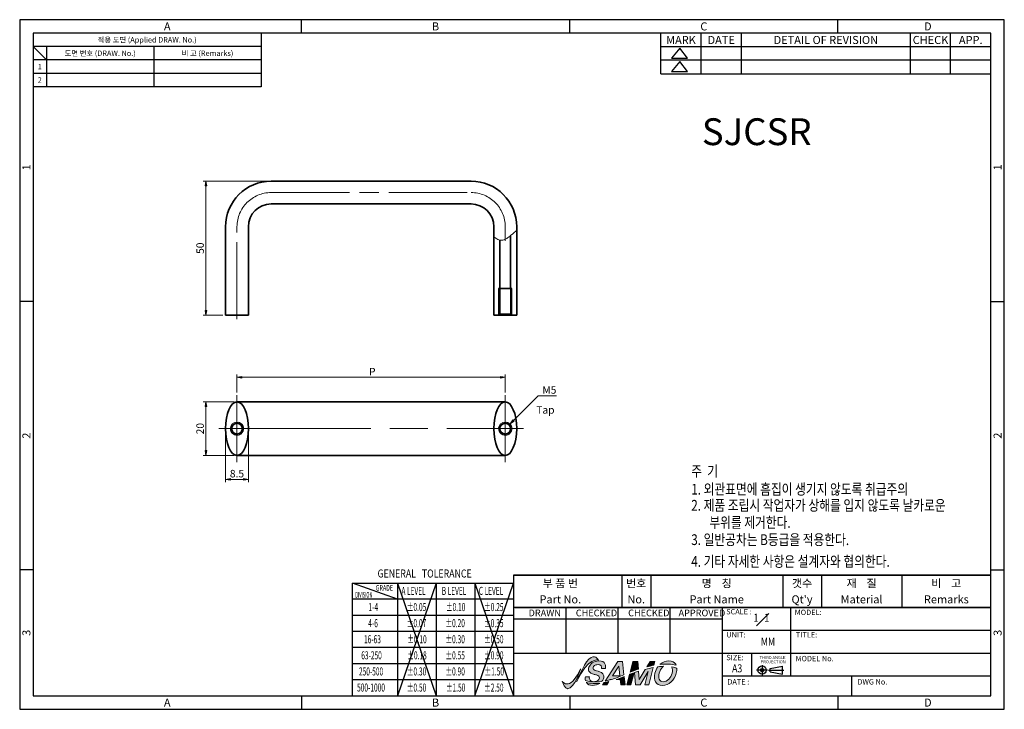
# Model space of a CAD drawing. Extents: x 0 to 367, y 0 to 257.
import ezdxf
from ezdxf.enums import TextEntityAlignment as Align

# ---------------------------------------------------------------- set-up
doc = ezdxf.new("R2010")
doc.units = 0
doc.header["$LTSCALE"] = 10
doc.header["$MEASUREMENT"] = 0
for name, pattern in [('AUSGEZOGEN', [0]), ('CENTER2', [1.125, 0.75, -0.125, 0.125, -0.125]), ('CHAIN', [0.3543, 0.2362, -0.0295, 0.0591, -0.0295])]:
    doc.linetypes.add(name, pattern=pattern)
doc.layers.get('0').update_dxf_attribs({"linetype": 'CONTINUOUS'})
doc.layers.get('Defpoints').update_dxf_attribs({"linetype": 'CONTINUOUS'})
for name, color, linetype, lineweight in [('KB_Center', 6, 'CHAIN', 13), ('KB_Continuous_Out', 7, 'CONTINUOUS', 35), ('KB_Continuous_thin', 8, 'CONTINUOUS', 13), ('KB_Dimension', 16, 'CONTINUOUS', 13), ('레이어 1', 7, 'CONTINUOUS', 0)]:
    doc.layers.add(name, color=color, linetype=linetype, lineweight=lineweight)
doc.styles.add('KB_dim', font='tahoma.ttf')
doc.styles.get("Standard").update_dxf_attribs({"font": 'BareunDotum1.ttf', "width": 0.8})
doc.styles.add('style1', font='gulim.ttc')
doc.styles.add('TXT', font='simplex.shx', dxfattribs={"bigfont": 'whgtxt.shx'})
doc.dimstyles.new('KBMT', dxfattribs={"dimtxt": 2.8, "dimasz": 1.8, "dimexe": 1, "dimexo": 1, "dimgap": 0.7, "dimtad": 1, "dimtoh": 1, "dimrnd": 1e-08, "dimdsep": 46, "dimtxsty": 'KB_dim', "dimblk": 'Filled-1', "dimcen": 0.09, "dimdle": 10, "dimclrd": 256, "dimclre": 256, "dimclrt": 30, "dimazin": 2, "dimtfac": 1.251857, "dimtmove": 0, "dimatfit": 3, "dimldrblk": 'Filled-1', "dimfxl": 1, "dimtolj": 1, "dimlwd": -1, "dimlwe": -1, "dimarcsym": 0})

# ---------------------------------------------------------------- blocks, each defined once
blk = doc.blocks.new('Filled-1')
at = {"color": 0}
for p, q in [((0, 0), (-1, 0.17)), ((-1, 0.17), (-1, -0.17)), ((-1, 0), (0, 0)), ((-1, -0.17), (0, 0))]:
    blk.add_line(p, q, dxfattribs=at)
at = {"color": 0, "flags": 128}
blk.add_lwpolyline([(-1, -0.17), (0, 0), (-1, 0.17), (-1, -0.17)], dxfattribs=at)
at = {"color": 0}
blk.add_solid([(-1, -0.17), (0, 0), (-1, 0.17), (-1, -0.17)], dxfattribs=at)
blk = doc.blocks.new('*D7')
at = {"layer": 'Defpoints', "color": 0}
for p in [(69.42, 196.84), (93.74, 196.84), (76.74, 146.84)]:
    blk.add_point(p, dxfattribs=at)
at = {"layer": 'KB_Dimension', "color": 6}
for p, q in [((92.74, 196.84), (68.42, 196.84)), ((69.42, 148.64), (69.42, 195.04)), ((75.74, 146.84), (68.42, 146.84))]:
    blk.add_line(p, q, dxfattribs=at)
at = {"layer": 'KB_Dimension', "color": 6, "xscale": 1.799999952316284, "yscale": 1.799999952316284, "zscale": 1.799999952316284}
for p, rotation in [((69.42, 196.84), 89.99999999999999), ((69.42, 146.84), 270)]:
    blk.add_blockref('Filled-1', p, dxfattribs=dict(at, rotation=rotation))
at = {"layer": 'KB_Dimension', "color": 7, "insert": (67.26, 171.84), "char_height": 2.8, "attachment_point": 5, "rotation": 90, "style": 'KB_dim'}
blk.add_mtext('\\A1;50', dxfattribs=at)
blk = doc.blocks.new('*D8')
at = {"layer": 'Defpoints', "color": 0}
for p in [(80.99, 114.59), (69.42, 94.59), (80.99, 94.59)]:
    blk.add_point(p, dxfattribs=at)
at = {"layer": 'KB_Dimension', "color": 6}
for p, q in [((79.99, 114.59), (68.42, 114.59)), ((69.42, 112.79), (69.42, 96.39)), ((79.99, 94.59), (68.42, 94.59))]:
    blk.add_line(p, q, dxfattribs=at)
at = {"layer": 'KB_Dimension', "color": 6, "xscale": 1.799999952316284, "yscale": 1.799999952316284, "zscale": 1.799999952316284}
for p, rotation in [((69.42, 114.59), 90), ((69.42, 94.59), 270)]:
    blk.add_blockref('Filled-1', p, dxfattribs=dict(at, rotation=rotation))
at = {"layer": 'KB_Dimension', "color": 7, "insert": (67.26, 104.59), "char_height": 2.8, "attachment_point": 5, "rotation": 90, "style": 'KB_dim'}
blk.add_mtext('\\A1;20', dxfattribs=at)
blk = doc.blocks.new('*D9')
at = {"layer": 'Defpoints', "color": 0}
for p in [(76.74, 104.59), (85.24, 104.59), (85.24, 85.65)]:
    blk.add_point(p, dxfattribs=at)
at = {"layer": 'KB_Dimension', "color": 6}
for p, q in [((76.74, 103.59), (76.74, 84.65)), ((85.24, 103.59), (85.24, 84.65)), ((78.54, 85.65), (83.44, 85.65))]:
    blk.add_line(p, q, dxfattribs=at)
at = {"layer": 'KB_Dimension', "color": 6, "xscale": 1.799999952316284, "yscale": 1.799999952316284, "zscale": 1.799999952316284, "rotation": 180}
blk.add_blockref('Filled-1', (76.74, 85.65), dxfattribs=at)
at = {"layer": 'KB_Dimension', "color": 6, "xscale": 1.799999952316284, "yscale": 1.799999952316284, "zscale": 1.799999952316284}
blk.add_blockref('Filled-1', (85.24, 85.65), dxfattribs=at)
at = {"layer": 'KB_Dimension', "color": 7, "insert": (80.99, 87.82), "char_height": 2.8, "attachment_point": 5, "style": 'KB_dim'}
blk.add_mtext('\\A1;8.5', dxfattribs=at)
blk = doc.blocks.new('*D10')
at = {"layer": 'Defpoints', "color": 0}
for p in [(180.99, 123.75), (80.99, 117.09), (180.99, 117.09)]:
    blk.add_point(p, dxfattribs=at)
at = {"layer": 'KB_Dimension', "color": 6}
for p, q in [((80.99, 118.09), (80.99, 124.75)), ((82.79, 123.75), (179.19, 123.75)), ((180.99, 118.09), (180.99, 124.75))]:
    blk.add_line(p, q, dxfattribs=at)
at = {"layer": 'KB_Dimension', "color": 6, "xscale": 1.799999952316284, "yscale": 1.799999952316284, "zscale": 1.799999952316284, "rotation": 180}
blk.add_blockref('Filled-1', (80.99, 123.75), dxfattribs=at)
at = {"layer": 'KB_Dimension', "color": 6, "xscale": 1.799999952316284, "yscale": 1.799999952316284, "zscale": 1.799999952316284}
blk.add_blockref('Filled-1', (180.99, 123.75), dxfattribs=at)
at = {"layer": 'KB_Dimension', "color": 7, "insert": (130.99, 125.85), "char_height": 2.8, "attachment_point": 5, "style": 'KB_dim'}
blk.add_mtext('\\A1; P', dxfattribs=at)
blk = doc.blocks.new('*D11')
at = {"layer": 'Defpoints', "color": 0}
for p in [(180.99, 104.59), (182.76, 106.36)]:
    blk.add_point(p, dxfattribs=at)
at = {"layer": 'KB_Dimension', "color": 6}
for p, q in [((193.28, 116.88), (184.03, 107.63)), ((200.05, 116.88), (193.28, 116.88))]:
    blk.add_line(p, q, dxfattribs=at)
at = {"layer": 'KB_Dimension', "color": 6, "xscale": 1.799999952316284, "yscale": 1.799999952316284, "zscale": 1.799999952316284, "rotation": 224.9999999999922}
blk.add_blockref('Filled-1', (182.76, 106.36), dxfattribs=at)
at = {"layer": 'KB_Dimension', "color": 7, "insert": (197.01, 119.01), "char_height": 2.8, "attachment_point": 5, "style": 'KB_dim'}
blk.add_mtext('\\A1; M5', dxfattribs=at)
blk = doc.blocks.new('Block_1')
at = {"layer": '레이어 1'}
h = blk.add_hatch(color=253, dxfattribs=at)
h.dxf.hatch_style = 2
edge = h.paths.add_edge_path()
edge.add_spline(control_points=[(89.03, -153.11), (89.03, -153.11), (91.34, -146.85), (93.62, -144.67), (95.89, -142.49), (97.05, -144.73), (97.13, -144.95), (97.13, -144.95), (93.38, -143.76), (89.03, -153.11)], knot_values=[0, 0, 0, 0, 1, 1, 1, 2, 2, 2, 3, 3, 3, 3], degree=3, periodic=0)
h = blk.add_hatch(color=253, dxfattribs=at)
h.dxf.hatch_style = 2
edge = h.paths.add_edge_path()
edge.add_spline(control_points=[(83.67, -152.86), (83.67, -152.86), (84.47, -154.1), (85.88, -153.86), (87.29, -153.61), (88.99, -151.43), (90.53, -148.21), (90.53, -148.21), (88.2, -155.66), (85.69, -155.62), (85.69, -155.62), (84.49, -155.78), (83.67, -152.86)], knot_values=[0, 0, 0, 0, 1, 1, 1, 2, 2, 2, 3, 3, 3, 4, 4, 4, 4], degree=3, periodic=0)
for points, knots in [([(89.03, -153.11), (89.03, -153.11), (91.34, -146.85), (93.62, -144.67), (95.89, -142.49), (97.05, -144.73), (97.13, -144.95), (97.13, -144.95), (93.38, -143.76), (89.03, -153.11)], [0, 0, 0, 0, 1, 1, 1, 2, 2, 2, 3, 3, 3, 3]), ([(83.67, -152.86), (83.67, -152.86), (84.47, -154.1), (85.88, -153.86), (87.29, -153.61), (88.99, -151.43), (90.53, -148.21), (90.53, -148.21), (88.2, -155.66), (85.69, -155.62), (85.69, -155.62), (84.49, -155.78), (83.67, -152.86)], [0, 0, 0, 0, 1, 1, 1, 2, 2, 2, 3, 3, 3, 4, 4, 4, 4])]:
    blk.add_open_spline(points, degree=3, knots=knots, dxfattribs=at)
blk = doc.blocks.new('Block_2')
at = {"layer": '레이어 1'}
h = blk.add_hatch(color=253, dxfattribs=at)
h.dxf.hatch_style = 2
edge = h.paths.add_edge_path()
edge.add_spline(control_points=[(107.76, -154.14), (107.76, -154.14), (109.25, -154.14), (109.25, -154.14), (109.25, -154.14), (110.42, -149.7), (110.42, -149.7), (109.89, -149.88), (109.34, -150.06), (108.78, -150.27), (108.78, -150.27), (107.76, -154.14), (107.76, -154.14)], knot_values=[0, 0, 0, 0, 1, 1, 1, 2, 2, 2, 3, 3, 3, 4, 4, 4, 4], degree=3, periodic=0)
h = blk.add_hatch(color=253, dxfattribs=at)
h.dxf.hatch_style = 2
edge = h.paths.add_edge_path()
edge.add_spline(control_points=[(112.36, -152.23), (112.36, -152.23), (112.13, -149.15), (112.13, -149.15), (111.63, -149.3), (111.1, -149.47), (110.56, -149.65), (110.56, -149.65), (110.97, -154.15), (110.97, -154.15), (110.97, -154.15), (112.72, -154.15), (112.72, -154.15), (112.72, -154.15), (115.73, -149.25), (115.73, -149.25), (115.73, -149.25), (114.44, -154.14), (114.44, -154.14), (114.44, -154.14), (115.94, -154.14), (115.94, -154.14), (115.94, -154.14), (117.61, -147.75), (117.61, -147.75), (116.7, -147.93), (115.71, -148.15), (114.63, -148.43), (114.63, -148.43), (112.36, -152.23), (112.36, -152.23)], knot_values=[0, 0, 0, 0, 1, 1, 1, 2, 2, 2, 3, 3, 3, 4, 4, 4, 5, 5, 5, 6, 6, 6, 7, 7, 7, 8, 8, 8, 9, 9, 9, 10, 10, 10, 10], degree=3, periodic=0)
h = blk.add_hatch(color=253, dxfattribs=at)
h.dxf.hatch_style = 2
edge = h.paths.add_edge_path()
edge.add_spline(control_points=[(124.55, -147.56), (124.82, -148.16), (124.83, -148.91), (124.59, -149.82), (124.35, -150.75), (123.93, -151.52), (123.35, -152.11), (122.76, -152.71), (122.1, -153.01), (121.37, -153.01), (120.62, -153.01), (120.12, -152.71), (119.85, -152.11), (119.59, -151.52), (119.58, -150.75), (119.83, -149.82), (120.07, -148.91), (120.48, -148.16), (121.05, -147.56), (121.15, -147.46), (121.26, -147.37), (121.37, -147.28), (120.75, -147.31), (120.07, -147.37), (119.33, -147.47), (118.83, -148.15), (118.46, -148.93), (118.23, -149.82), (117.87, -151.17), (117.95, -152.27), (118.44, -153.12), (118.94, -153.96), (119.79, -154.39), (121, -154.39), (122.22, -154.39), (123.29, -153.96), (124.23, -153.12), (125.17, -152.27), (125.82, -151.17), (126.18, -149.82), (126.35, -149.18), (126.42, -148.59), (126.39, -148.06), (125.96, -147.82), (125.34, -147.59), (124.48, -147.43), (124.5, -147.48), (124.53, -147.52), (124.55, -147.56)], knot_values=[0, 0, 0, 0, 1, 1, 1, 2, 2, 2, 3, 3, 3, 4, 4, 4, 5, 5, 5, 6, 6, 6, 7, 7, 7, 8, 8, 8, 9, 9, 9, 10, 10, 10, 11, 11, 11, 12, 12, 12, 13, 13, 13, 14, 14, 14, 15, 15, 15, 16, 16, 16, 16], degree=3, periodic=0)
h = blk.add_hatch(color=253, dxfattribs=at)
h.dxf.hatch_style = 2
edge = h.paths.add_edge_path()
edge.add_spline(control_points=[(92.65, -153.32), (92.66, -153.33), (92.67, -153.35), (92.68, -153.37), (93.14, -154.07), (93.92, -154.41), (95.02, -154.41), (96.03, -154.41), (96.9, -154.17), (97.61, -153.67), (97.65, -153.64), (97.7, -153.6), (97.74, -153.57), (96.01, -153.75), (94.25, -153.72), (92.65, -153.32)], knot_values=[0, 0, 0, 0, 1, 1, 1, 2, 2, 2, 3, 3, 3, 4, 4, 4, 5, 5, 5, 5], degree=3, periodic=0)
h = blk.add_hatch(color=253, dxfattribs=at)
h.dxf.hatch_style = 2
edge = h.paths.add_edge_path()
edge.add_spline(control_points=[(98.72, -154.16), (98.72, -154.16), (100.27, -154.16), (100.27, -154.16), (100.27, -154.16), (101.02, -152.99), (101.02, -152.99), (100.44, -153.13), (99.84, -153.26), (99.23, -153.36), (99.23, -153.36), (98.72, -154.16), (98.72, -154.16)], knot_values=[0, 0, 0, 0, 1, 1, 1, 2, 2, 2, 3, 3, 3, 4, 4, 4, 4], degree=3, periodic=0)
h = blk.add_hatch(color=253, dxfattribs=at)
h.dxf.hatch_style = 2
edge = h.paths.add_edge_path()
edge.add_spline(control_points=[(105.31, -152.19), (105.31, -152.19), (105.54, -154.15), (105.54, -154.15), (105.54, -154.15), (107.12, -154.15), (107.12, -154.15), (107.12, -154.15), (106.75, -151.09), (106.75, -151.09), (106.06, -151.38), (105.04, -151.79), (103.83, -152.19), (103.83, -152.19), (105.31, -152.19), (105.31, -152.19)], knot_values=[0, 0, 0, 0, 1, 1, 1, 2, 2, 2, 3, 3, 3, 4, 4, 4, 5, 5, 5, 5], degree=3, periodic=0)
for points, knots in [([(107.76, -154.14), (107.76, -154.14), (109.25, -154.14), (109.25, -154.14), (109.25, -154.14), (110.42, -149.7), (110.42, -149.7), (109.89, -149.88), (109.34, -150.06), (108.78, -150.27), (108.78, -150.27), (107.76, -154.14), (107.76, -154.14)], [0, 0, 0, 0, 1, 1, 1, 2, 2, 2, 3, 3, 3, 4, 4, 4, 4]), ([(112.36, -152.23), (112.36, -152.23), (112.13, -149.15), (112.13, -149.15), (111.63, -149.3), (111.1, -149.47), (110.56, -149.65), (110.56, -149.65), (110.97, -154.15), (110.97, -154.15), (110.97, -154.15), (112.72, -154.15), (112.72, -154.15), (112.72, -154.15), (115.73, -149.25), (115.73, -149.25), (115.73, -149.25), (114.44, -154.14), (114.44, -154.14), (114.44, -154.14), (115.94, -154.14), (115.94, -154.14), (115.94, -154.14), (117.61, -147.75), (117.61, -147.75), (116.7, -147.93), (115.71, -148.15), (114.63, -148.43), (114.63, -148.43), (112.36, -152.23), (112.36, -152.23)], [0, 0, 0, 0, 1, 1, 1, 2, 2, 2, 3, 3, 3, 4, 4, 4, 5, 5, 5, 6, 6, 6, 7, 7, 7, 8, 8, 8, 9, 9, 9, 10, 10, 10, 10]), ([(124.55, -147.56), (124.82, -148.16), (124.83, -148.91), (124.59, -149.82), (124.35, -150.75), (123.93, -151.52), (123.35, -152.11), (122.76, -152.71), (122.1, -153.01), (121.37, -153.01), (120.62, -153.01), (120.12, -152.71), (119.85, -152.11), (119.59, -151.52), (119.58, -150.75), (119.83, -149.82), (120.07, -148.91), (120.48, -148.16), (121.05, -147.56), (121.15, -147.46), (121.26, -147.37), (121.37, -147.28), (120.75, -147.31), (120.07, -147.37), (119.33, -147.47), (118.83, -148.15), (118.46, -148.93), (118.23, -149.82), (117.87, -151.17), (117.95, -152.27), (118.44, -153.12), (118.94, -153.96), (119.79, -154.39), (121, -154.39), (122.22, -154.39), (123.29, -153.96), (124.23, -153.12), (125.17, -152.27), (125.82, -151.17), (126.18, -149.82), (126.35, -149.18), (126.42, -148.59), (126.39, -148.06), (125.96, -147.82), (125.34, -147.59), (124.48, -147.43), (124.5, -147.48), (124.53, -147.52), (124.55, -147.56)], [0, 0, 0, 0, 1, 1, 1, 2, 2, 2, 3, 3, 3, 4, 4, 4, 5, 5, 5, 6, 6, 6, 7, 7, 7, 8, 8, 8, 9, 9, 9, 10, 10, 10, 11, 11, 11, 12, 12, 12, 13, 13, 13, 14, 14, 14, 15, 15, 15, 16, 16, 16, 16]), ([(92.65, -153.32), (92.66, -153.33), (92.67, -153.35), (92.68, -153.37), (93.14, -154.07), (93.92, -154.41), (95.02, -154.41), (96.03, -154.41), (96.9, -154.17), (97.61, -153.67), (97.65, -153.64), (97.7, -153.6), (97.74, -153.57), (96.01, -153.75), (94.25, -153.72), (92.65, -153.32)], [0, 0, 0, 0, 1, 1, 1, 2, 2, 2, 3, 3, 3, 4, 4, 4, 5, 5, 5, 5]), ([(98.72, -154.16), (98.72, -154.16), (100.27, -154.16), (100.27, -154.16), (100.27, -154.16), (101.02, -152.99), (101.02, -152.99), (100.44, -153.13), (99.84, -153.26), (99.23, -153.36), (99.23, -153.36), (98.72, -154.16), (98.72, -154.16)], [0, 0, 0, 0, 1, 1, 1, 2, 2, 2, 3, 3, 3, 4, 4, 4, 4]), ([(105.31, -152.19), (105.31, -152.19), (105.54, -154.15), (105.54, -154.15), (105.54, -154.15), (107.12, -154.15), (107.12, -154.15), (107.12, -154.15), (106.75, -151.09), (106.75, -151.09), (106.06, -151.38), (105.04, -151.79), (103.83, -152.19), (103.83, -152.19), (105.31, -152.19), (105.31, -152.19)], [0, 0, 0, 0, 1, 1, 1, 2, 2, 2, 3, 3, 3, 4, 4, 4, 5, 5, 5, 5])]:
    blk.add_open_spline(points, degree=3, knots=knots, dxfattribs=at)
blk = doc.blocks.new('Block_3')
at = {"layer": '레이어 1'}
h = blk.add_hatch(color=253, dxfattribs=at)
h.dxf.hatch_style = 2
edge = h.paths.add_edge_path()
edge.add_spline(control_points=[(98.41, -152.96), (98.68, -152.65), (98.88, -152.31), (99.01, -151.96), (99.2, -151.42), (99.22, -150.95), (99.06, -150.56), (98.9, -150.16), (98.64, -149.86), (98.29, -149.65), (97.88, -149.41), (97.47, -149.24), (97.05, -149.14), (96.62, -149.04), (96.27, -148.94), (95.99, -148.83), (95.73, -148.72), (95.51, -148.58), (95.32, -148.41), (95.13, -148.24), (95.09, -148.01), (95.19, -147.71), (95.27, -147.46), (95.45, -147.22), (95.72, -147), (96, -146.78), (96.42, -146.66), (97, -146.66), (97.57, -146.66), (97.95, -146.81), (98.14, -147.11), (98.33, -147.4), (98.38, -147.74), (98.28, -148.13), (98.28, -148.13), (99.76, -148.13), (99.76, -148.13), (99.93, -147.62), (99.87, -147.02), (99.57, -146.31), (99.26, -145.61), (98.52, -145.26), (97.35, -145.26), (96.31, -145.26), (95.47, -145.51), (94.83, -146.02), (94.2, -146.54), (93.79, -147.06), (93.61, -147.61), (93.41, -148.19), (93.42, -148.68), (93.63, -149.07), (93.84, -149.46), (94.2, -149.76), (94.69, -149.98), (95.09, -150.17), (95.48, -150.3), (95.88, -150.37), (96.27, -150.43), (96.62, -150.57), (96.95, -150.76), (97.19, -150.88), (97.36, -151.04), (97.45, -151.25), (97.55, -151.45), (97.53, -151.69), (97.4, -151.97), (97.25, -152.28), (97, -152.53), (96.67, -152.72), (96.34, -152.91), (95.91, -153.01), (95.39, -153.01), (94.82, -153.01), (94.38, -152.83), (94.08, -152.48), (93.78, -152.13), (93.69, -151.71), (93.82, -151.22), (93.82, -151.22), (92.34, -151.22), (92.34, -151.22), (92.2, -151.66), (92.19, -152.1), (92.3, -152.52), (93.35, -152.9), (95.36, -153.36), (98.41, -152.96)], knot_values=[0, 0, 0, 0, 1, 1, 1, 2, 2, 2, 3, 3, 3, 4, 4, 4, 5, 5, 5, 6, 6, 6, 7, 7, 7, 8, 8, 8, 9, 9, 9, 10, 10, 10, 11, 11, 11, 12, 12, 12, 13, 13, 13, 14, 14, 14, 15, 15, 15, 16, 16, 16, 17, 17, 17, 18, 18, 18, 19, 19, 19, 20, 20, 20, 21, 21, 21, 22, 22, 22, 23, 23, 23, 24, 24, 24, 25, 25, 25, 26, 26, 26, 27, 27, 27, 28, 28, 28, 29, 29, 29, 29], degree=3, periodic=0)
h = blk.add_hatch(color=253, dxfattribs=at)
h.dxf.hatch_style = 2
edge = h.paths.add_edge_path()
edge.add_spline(control_points=[(104.74, -147.25), (104.74, -147.25), (105.14, -150.82), (105.14, -150.82), (105.14, -150.82), (102.43, -150.82), (102.43, -150.82), (102.43, -150.82), (104.74, -147.25), (104.74, -147.25)], knot_values=[0, 0, 0, 0, 1, 1, 1, 2, 2, 2, 3, 3, 3, 3], degree=3, periodic=0)
edge = h.paths.add_edge_path()
edge.add_spline(control_points=[(101.54, -152.19), (101.54, -152.19), (101.98, -152.19), (101.98, -152.19), (103.39, -151.77), (104.95, -151.2), (106.67, -150.41), (106.67, -150.41), (106.07, -145.48), (106.07, -145.48), (106.07, -145.48), (104.33, -145.48), (104.33, -145.48), (104.33, -145.48), (99.62, -152.76), (99.62, -152.76), (100.19, -152.65), (100.8, -152.51), (101.44, -152.34), (101.44, -152.34), (101.54, -152.19), (101.54, -152.19)], knot_values=[0, 0, 0, 0, 1, 1, 1, 2, 2, 2, 3, 3, 3, 4, 4, 4, 5, 5, 5, 6, 6, 6, 7, 7, 7, 7], degree=3, periodic=0)
h = blk.add_hatch(color=253, dxfattribs=at)
h.dxf.hatch_style = 2
edge = h.paths.add_edge_path()
edge.add_spline(control_points=[(111.85, -145.49), (111.85, -145.49), (110.04, -145.49), (110.04, -145.49), (110.04, -145.49), (109, -149.44), (109, -149.44), (109.82, -149.12), (110.87, -148.74), (112.07, -148.36), (112.07, -148.36), (111.85, -145.49), (111.85, -145.49)], knot_values=[0, 0, 0, 0, 1, 1, 1, 2, 2, 2, 3, 3, 3, 4, 4, 4, 4], degree=3, periodic=0)
h = blk.add_hatch(color=253, dxfattribs=at)
h.dxf.hatch_style = 2
edge = h.paths.add_edge_path()
edge.add_spline(control_points=[(118.2, -145.49), (118.2, -145.49), (116.39, -145.49), (116.39, -145.49), (116.39, -145.49), (115.21, -147.47), (115.21, -147.47), (116.06, -147.26), (116.94, -147.07), (117.83, -146.91), (117.83, -146.91), (118.2, -145.49), (118.2, -145.49)], knot_values=[0, 0, 0, 0, 1, 1, 1, 2, 2, 2, 3, 3, 3, 4, 4, 4, 4], degree=3, periodic=0)
h = blk.add_hatch(color=253, dxfattribs=at)
h.dxf.hatch_style = 2
edge = h.paths.add_edge_path()
edge.add_spline(control_points=[(126.14, -146.88), (126.09, -146.76), (126.03, -146.65), (125.97, -146.54), (125.47, -145.69), (124.62, -145.27), (123.41, -145.27), (122.2, -145.27), (121.12, -145.69), (120.18, -146.54), (120.16, -146.55), (120.15, -146.57), (120.13, -146.58), (122.25, -146.37), (124.33, -146.4), (126.14, -146.88)], knot_values=[0, 0, 0, 0, 1, 1, 1, 2, 2, 2, 3, 3, 3, 4, 4, 4, 5, 5, 5, 5], degree=3, periodic=0)
for points, knots in [([(98.41, -152.96), (98.68, -152.65), (98.88, -152.31), (99.01, -151.96), (99.2, -151.42), (99.22, -150.95), (99.06, -150.56), (98.9, -150.16), (98.64, -149.86), (98.29, -149.65), (97.88, -149.41), (97.47, -149.24), (97.05, -149.14), (96.62, -149.04), (96.27, -148.94), (95.99, -148.83), (95.73, -148.72), (95.51, -148.58), (95.32, -148.41), (95.13, -148.24), (95.09, -148.01), (95.19, -147.71), (95.27, -147.46), (95.45, -147.22), (95.72, -147), (96, -146.78), (96.42, -146.66), (97, -146.66), (97.57, -146.66), (97.95, -146.81), (98.14, -147.11), (98.33, -147.4), (98.38, -147.74), (98.28, -148.13), (98.28, -148.13), (99.76, -148.13), (99.76, -148.13), (99.93, -147.62), (99.87, -147.02), (99.57, -146.31), (99.26, -145.61), (98.52, -145.26), (97.35, -145.26), (96.31, -145.26), (95.47, -145.51), (94.83, -146.02), (94.2, -146.54), (93.79, -147.06), (93.61, -147.61), (93.41, -148.19), (93.42, -148.68), (93.63, -149.07), (93.84, -149.46), (94.2, -149.76), (94.69, -149.98), (95.09, -150.17), (95.48, -150.3), (95.88, -150.37), (96.27, -150.43), (96.62, -150.57), (96.95, -150.76), (97.19, -150.88), (97.36, -151.04), (97.45, -151.25), (97.55, -151.45), (97.53, -151.69), (97.4, -151.97), (97.25, -152.28), (97, -152.53), (96.67, -152.72), (96.34, -152.91), (95.91, -153.01), (95.39, -153.01), (94.82, -153.01), (94.38, -152.83), (94.08, -152.48), (93.78, -152.13), (93.69, -151.71), (93.82, -151.22), (93.82, -151.22), (92.34, -151.22), (92.34, -151.22), (92.2, -151.66), (92.19, -152.1), (92.3, -152.52), (93.35, -152.9), (95.36, -153.36), (98.41, -152.96)], [0, 0, 0, 0, 1, 1, 1, 2, 2, 2, 3, 3, 3, 4, 4, 4, 5, 5, 5, 6, 6, 6, 7, 7, 7, 8, 8, 8, 9, 9, 9, 10, 10, 10, 11, 11, 11, 12, 12, 12, 13, 13, 13, 14, 14, 14, 15, 15, 15, 16, 16, 16, 17, 17, 17, 18, 18, 18, 19, 19, 19, 20, 20, 20, 21, 21, 21, 22, 22, 22, 23, 23, 23, 24, 24, 24, 25, 25, 25, 26, 26, 26, 27, 27, 27, 28, 28, 28, 29, 29, 29, 29]), ([(101.54, -152.19), (101.54, -152.19), (101.98, -152.19), (101.98, -152.19), (103.39, -151.77), (104.95, -151.2), (106.67, -150.41), (106.67, -150.41), (106.07, -145.48), (106.07, -145.48), (106.07, -145.48), (104.33, -145.48), (104.33, -145.48), (104.33, -145.48), (99.62, -152.76), (99.62, -152.76), (100.19, -152.65), (100.8, -152.51), (101.44, -152.34), (101.44, -152.34), (101.54, -152.19), (101.54, -152.19)], [0, 0, 0, 0, 1, 1, 1, 2, 2, 2, 3, 3, 3, 4, 4, 4, 5, 5, 5, 6, 6, 6, 7, 7, 7, 7]), ([(111.85, -145.49), (111.85, -145.49), (110.04, -145.49), (110.04, -145.49), (110.04, -145.49), (109, -149.44), (109, -149.44), (109.82, -149.12), (110.87, -148.74), (112.07, -148.36), (112.07, -148.36), (111.85, -145.49), (111.85, -145.49)], [0, 0, 0, 0, 1, 1, 1, 2, 2, 2, 3, 3, 3, 4, 4, 4, 4]), ([(118.2, -145.49), (118.2, -145.49), (116.39, -145.49), (116.39, -145.49), (116.39, -145.49), (115.21, -147.47), (115.21, -147.47), (116.06, -147.26), (116.94, -147.07), (117.83, -146.91), (117.83, -146.91), (118.2, -145.49), (118.2, -145.49)], [0, 0, 0, 0, 1, 1, 1, 2, 2, 2, 3, 3, 3, 4, 4, 4, 4]), ([(126.14, -146.88), (126.09, -146.76), (126.03, -146.65), (125.97, -146.54), (125.47, -145.69), (124.62, -145.27), (123.41, -145.27), (122.2, -145.27), (121.12, -145.69), (120.18, -146.54), (120.16, -146.55), (120.15, -146.57), (120.13, -146.58), (122.25, -146.37), (124.33, -146.4), (126.14, -146.88)], [0, 0, 0, 0, 1, 1, 1, 2, 2, 2, 3, 3, 3, 4, 4, 4, 5, 5, 5, 5]), ([(104.74, -147.25), (104.74, -147.25), (105.14, -150.82), (105.14, -150.82), (105.14, -150.82), (102.43, -150.82), (102.43, -150.82), (102.43, -150.82), (104.74, -147.25), (104.74, -147.25)], [0, 0, 0, 0, 1, 1, 1, 2, 2, 2, 3, 3, 3, 3])]:
    blk.add_open_spline(points, degree=3, knots=knots, dxfattribs=at)
blk = doc.blocks.new('Block_0')
at = {"layer": '레이어 1'}
for name in ['Block_1', 'Block_3', 'Block_2']:
    blk.add_blockref(name, (0, 0), dxfattribs=at)

msp = doc.modelspace()

# ---------------------------------------------------------------- linework, layer by layer
at = {"color": 3}
for p, q in [((367, 257), (0, 257)), ((0, 257), (0, 0)), ((105, 252), (105, 257)), ((205, 252), (205, 257)), ((305, 252), (305, 257)), ((367, 0), (367, 257)), ((362, 252), (5, 252)), ((5, 252), (5, 5)), ((90, 252), (90, 232)), ((238.984, 236.881), (238.984, 252)), ((253.984, 236.881), (253.984, 252)), ((362, 5), (362, 252)), ((90, 247), (5, 247)), ((10, 242), (5, 247)), ((10, 247), (10, 232)), ((361.984, 246.881), (238.984, 246.881)), ((246.049, 246.379), (242.961, 242.613)), ((248.946, 242.613), (246.049, 246.379)), ((242.961, 242.613), (248.946, 242.613)), ((90, 242), (5, 242)), ((246.049, 241.469), (242.961, 237.703)), ((248.946, 237.703), (246.049, 241.469)), ((238.984, 236.881), (362, 236.881)), ((242.961, 237.703), (248.946, 237.703)), ((90, 232), (5, 232)), ((5, 152), (0, 152)), ((362, 152), (367, 152)), ((5, 52), (0, 52)), ((362, 52), (367, 52)), ((184, 49.975), (362, 49.975)), ((362, 37.975), (184, 37.975)), ((5, 5), (362, 5)), ((105, 5), (105, 0)), ((205, 5), (205, 0)), ((305, 5), (305, 0)), ((0, 0), (367, 0))]:
    msp.add_line(p, q, dxfattribs=at)
at = {"color": 5}
for p, q in [((268.984, 236.881), (268.984, 252)), ((331.984, 236.881), (331.984, 252)), ((346.984, 236.881), (346.984, 252)), ((50, 247), (50, 232)), ((361.984, 241.881), (238.984, 241.881)), ((90, 237), (5, 237)), ((362, 49.975), (184, 49.975)), ((224.4, 49.975), (224.4, 37.975)), ((235.2, 49.975), (235.2, 37.975)), ((284.4, 49.975), (284.4, 37.975)), ((298.8, 49.975), (298.8, 37.975)), ((328.8, 49.975), (328.8, 37.975)), ((140.8, 41), (124, 47)), ((155.2, 47), (140.8, 5)), ((140.8, 47), (155.2, 5)), ((155.2, 47), (155.2, 5)), ((169.6, 47), (169.6, 5)), ((169.6, 47), (184, 5)), ((169.6, 5), (184, 47)), ((203.505, 37.975), (203.505, 20.975)), ((223.005, 37.975), (223.005, 20.975)), ((242.505, 20.975), (242.505, 37.975)), ((287.421, 12.475), (287.421, 37.975)), ((184, 35), (124, 35)), ((184.005, 33.725), (262.005, 33.725)), ((262.005, 29.475), (362, 29.475)), ((184, 29), (124, 29)), ((184, 23), (124, 23)), ((184, 20.975), (362, 20.975)), ((272.731, 20.975), (272.731, 12.475)), ((184, 17), (124, 17)), ((262.005, 12.475), (362, 12.475)), ((310.117, 5), (310.117, 12.475)), ((184, 11), (124, 11))]:
    msp.add_line(p, q, dxfattribs=at)
at = {"color": 3, "linetype": 'AUSGEZOGEN'}
for p, q in [((184, 49.975), (184, 5)), ((124, 47), (184, 47)), ((124, 5), (124, 47)), ((140.8, 47), (140.8, 5)), ((184, 47), (184, 5)), ((184, 41), (124, 41)), ((184, 41), (124, 41)), ((184.5, 37.975), (362, 37.975)), ((262.005, 5), (262.005, 37.975))]:
    msp.add_line(p, q, dxfattribs=at)
for p, q in [((274.643, 31.133), (279.247, 35.736)), ((279.747, 15.241), (284.333, 16.129)), ((279.747, 13.948), (279.747, 15.241)), ((284.333, 13.06), (284.333, 16.129)), ((279.747, 13.948), (284.333, 13.06))]:
    msp.add_line(p, q)
at = {"color": 1, "linetype": 'CENTER2'}
for p, q in [((276.729, 16.469), (276.729, 12.769)), ((278.764, 14.619), (274.694, 14.619)), ((279.12, 14.595), (284.849, 14.595))]:
    msp.add_line(p, q, dxfattribs=at)
for radius in [1.534, 0.647]:
    msp.add_circle((276.729, 14.619), radius)
at = {"layer": 'KB_Center', "color": 1, "ltscale": 12.369046}
msp.add_line((93.74, 192.586), (168.24, 192.586), dxfattribs=at)
at = {"layer": 'KB_Center', "color": 1, "ltscale": 12.165571}
msp.add_line((80.99, 145.354), (80.99, 179.836), dxfattribs=at)
at = {"layer": 'KB_Center', "color": 1, "ltscale": 5.87458}
msp.add_line((180.99, 179.836), (180.99, 174.549), dxfattribs=at)
at = {"layer": 'KB_Center', "color": 1, "linetype": 'CHAIN', "ltscale": 23.990969}
for p, q in [((80.99, 92.092), (80.99, 117.092)), ((180.99, 92.092), (180.99, 117.092)), ((74.24, 104.592), (174.823, 104.592)), ((187.74, 104.592), (174.24, 104.592))]:
    msp.add_line(p, q, dxfattribs=at)
at = {"layer": 'KB_Center', "color": 1, "ltscale": 11.305477}
for centre, start, end in [((93.74, 179.836), 90, 180), ((168.24, 179.836), 0, 90)]:
    msp.add_arc(centre, 12.75, start, end, dxfattribs=at)
at = {"layer": 'KB_Continuous_Out'}
for p, q in [((168.24, 196.836), (93.74, 196.836)), ((168.24, 188.336), (93.74, 188.336)), ((76.74, 179.836), (76.74, 146.836)), ((85.24, 179.836), (85.24, 146.836)), ((176.74, 176.031), (176.74, 179.836)), ((185.24, 178.454), (185.24, 179.836)), ((182.99, 156.836), (182.99, 176.531)), ((185.24, 178.454), (185.24, 146.836)), ((176.74, 146.836), (176.74, 176.031)), ((178.99, 174.857), (178.99, 156.836)), ((178.49, 156.836), (183.49, 156.836)), ((178.923, 156.836), (178.923, 147.236)), ((178.99, 156.836), (178.923, 156.836)), ((178.99, 156.836), (182.99, 156.836)), ((183.057, 156.836), (182.99, 156.836)), ((183.057, 147.236), (183.057, 156.836)), ((85.24, 146.836), (76.74, 146.836)), ((178.523, 146.836), (176.74, 146.836)), ((178.923, 147.236), (178.523, 146.836)), ((178.523, 146.836), (183.457, 146.836)), ((183.057, 147.236), (178.923, 147.236)), ((183.457, 146.836), (183.057, 147.236)), ((185.24, 146.836), (183.457, 146.836)), ((80.99, 114.592), (93.74, 114.592)), ((168.24, 114.592), (93.74, 114.592)), ((168.24, 114.592), (180.99, 114.592)), ((93.74, 94.592), (80.99, 94.592)), ((168.24, 94.592), (93.74, 94.592)), ((180.99, 94.592), (168.24, 94.592))]:
    msp.add_line(p, q, dxfattribs=at)
for centre in [(80.99, 104.592), (180.99, 104.592)]:
    msp.add_circle(centre, 2, dxfattribs=at)
for centre, radius, start, end in [((93.74, 179.836), 17, 90, 180), ((168.24, 179.836), 17, 0, 90), ((93.74, 179.836), 8.5, 90, 180), ((168.24, 179.836), 8.5, 0, 90)]:
    msp.add_arc(centre, radius, start, end, dxfattribs=at)
for centre in [(80.99, 104.592), (180.99, 104.592)]:
    msp.add_ellipse(centre, major_axis=(0, -10), ratio=0.425, dxfattribs=at)
at = {"layer": 'KB_Continuous_thin'}
for p, q in [((178.49, 156.836), (178.49, 146.836)), ((183.49, 146.836), (183.49, 156.836))]:
    msp.add_line(p, q, dxfattribs=at)
for centre, radius in [((80.99, 104.592), 2.467), ((80.99, 104.592), 2.067), ((180.99, 104.592), 2.467), ((180.99, 104.592), 2.067)]:
    msp.add_circle(centre, radius, dxfattribs=at)
for centre, radius, start, end in [((93.74, 179.836), 17, 90, 180), ((168.24, 179.836), 17, 0, 90), ((80.99, 104.592), 2.5, 170, 80), ((180.99, 104.592), 2.5, 170, 80)]:
    msp.add_arc(centre, radius, start, end, dxfattribs=at)
for points, knots in [([(180.99, 175.159), (181.028, 175.177), (181.066, 175.196), (181.257, 175.291), (181.404, 175.374), (181.775, 175.6), (181.99, 175.749), (182.613, 176.207), (183.029, 176.559), (183.776, 177.21), (184.115, 177.512), (184.983, 178.264), (185.24, 178.454), (185.24, 178.454)], [1.383024, 1.383024, 1.383024, 1.383024, 1.4016046, 1.4016046, 1.475954, 1.475954, 1.5977694, 1.5977694, 1.8608769, 1.8608769, 2.1076376, 2.1076376, 2.5964768, 2.5964768, 2.5964768, 2.5964768]), ([(176.74, 176.031), (176.74, 176.031), (176.913, 175.91), (177.627, 175.433), (178.055, 175.16), (178.772, 174.899), (179.066, 174.821), (179.631, 174.795), (179.874, 174.81), (180.317, 174.904), (180.497, 174.957), (180.786, 175.068), (180.888, 175.112), (180.99, 175.159)], [0, 0, 0, 0, 0.4983871, 0.4983871, 0.9089202, 0.9089202, 1.1159502, 1.1159502, 1.2468322, 1.2468322, 1.3339653, 1.3339653, 1.383024, 1.383024, 1.383024, 1.383024])]:
    msp.add_open_spline(points, degree=3, knots=knots, dxfattribs=at)

# ---------------------------------------------------------------- block references
at = {"layer": '레이어 1'}
msp.add_blockref('Block_0', (118.556, 163.305), dxfattribs=at)

# ---------------------------------------------------------------- texts
at = {"color": 3, "style": 'style1'}
for s, height, p in [('A', 3, (55, 254.5)), ('B', 3, (155, 254.5)), ('C', 3, (255, 254.5)), ('D', 3, (338.5, 254.5)), ('적용 도면 (Applied DRAW. No.)', 2, (47.5, 249.5)), ('MARK', 3, (246.484, 249.441)), ('DATE', 3, (261.484, 249.441)), ('DETAIL OF REVISION', 3, (300.484, 249.441)), ('CHECK', 3, (339.484, 249.441)), ('APP.', 3, (354.484, 249.441)), ('도면 번호 (DRAW. No.)', 2, (30, 244.5)), ('비 고 (Remarks)', 2, (70, 244.5)), ('1', 2, (7.5, 239.5)), ('2', 2, (7.5, 234.5)), ('부 품 번', 3, (201.516, 46.975)), ('번호', 3, (229.8, 46.975)), ('명    칭', 3, (259.8, 46.975)), ('갯수', 3, (291.6, 46.975)), ('재    질', 3, (313.8, 46.975)), ('비    고', 3, (345.4, 46.975)), ('Part No.', 3, (201.516, 40.975)), ('No.', 3, (229.8, 40.975)), ('Part Name', 3, (259.8, 40.975)), ("Qt'y", 3, (291.6, 40.975)), ('Material', 3, (313.8, 40.975)), ('Remarks', 3, (345.4, 40.975)), ('A', 3, (55, 2.5)), ('B', 3, (155, 2.5)), ('C', 3, (255, 2.5)), ('D', 3, (338.5, 2.5))]:
    msp.add_text(s, height=height, dxfattribs=at).set_placement(p, align=Align.MIDDLE_CENTER)
for s, p in [('1', (2.5, 202)), ('1', (364.5, 202)), ('2', (2.5, 102)), ('2', (364.5, 102)), ('3', (2.5, 28.5)), ('3', (364.5, 28.5))]:
    msp.add_text(s, height=3, rotation=90, dxfattribs=at).set_placement(p, align=Align.MIDDLE_CENTER)
at = {"width": 0.8}
for s, height, p in [('%%U주  기', 4, (250.312, 86.737)), ('1. 외관표면에 흠집이 생기지 않도록 취급주의', 4, (250.312, 80.019)), ('2. 제품 조립시 작업자가 상해를 입지 않도록 날카로운', 4, (250.312, 74.019)), ('부위를 제거한다.', 4, (257.071, 67.619)), ('3. 일반공차는 B등급을 적용한다.', 4, (250.312, 61.219)), ('4. 기타 자세한 사항은 설계자와 협의한다.', 4, (250.312, 53.104)), ('1   1', 3, (273.521, 32.613)), ('MM', 3, (276.247, 23.699))]:
    msp.add_text(s, height=height, dxfattribs=at).set_placement(p)
at = {"color": 3, "linetype": 'AUSGEZOGEN', "style": 'TXT'}
for s, height, width, p in [('GENERAL   TOLERANCE', 3, 0.8, (133.385, 49.108)), ('GRADE', 2.14, 0.683721, (132.743, 44.191)), ('A LEVEL', 3, 0.6, (142.298, 42.631)), ('B LEVEL', 3, 0.6, (157.341, 42.631)), ('C LEVEL', 3, 0.6, (171.141, 42.631)), ('DIVISION', 2.1421, 0.518571, (125.084, 41.61)), ('1-4', 3, 0.6, (130.006, 36.611)), ('%%P0.05', 3, 0.6, (144.313, 36.611)), ('%%P0.10', 3, 0.6, (158.884, 36.611)), ('%%P0.25', 3, 0.6, (173.113, 36.611)), ('4-6', 3, 0.6, (129.92, 30.611)), ('%%P0.07', 3, 0.6, (144.313, 30.611)), ('%%P0.20', 3, 0.6, (158.713, 30.611)), ('%%P0.35', 3, 0.6, (173.113, 30.611)), ('16-63', 3, 0.6, (128.335, 24.611)), ('%%P0.10', 3, 0.6, (144.484, 24.611)), ('%%P0.30', 3, 0.6, (158.713, 24.611)), ('%%P0.50', 3, 0.6, (173.113, 24.611)), ('63-250', 3, 0.6, (127.306, 18.611)), ('%%P0.18', 3, 0.6, (144.484, 18.611)), ('%%P0.55', 3, 0.6, (158.713, 18.611)), ('%%P0.90', 3, 0.6, (173.113, 18.611)), ('250-500', 3, 0.6, (126.449, 12.611)), ('%%P0.30', 3, 0.6, (144.313, 12.611)), ('%%P0.90', 3, 0.6, (158.713, 12.611)), ('%%P1.50', 3, 0.6, (173.284, 12.611)), ('500-1000', 3, 0.6, (125.763, 6.611)), ('%%P0.50', 3, 0.6, (144.313, 6.591)), ('%%P1.50', 3, 0.6, (158.884, 6.591)), ('%%P2.50', 3, 0.6, (173.113, 6.591))]:
    msp.add_text(s, height=height, dxfattribs=dict(at, width=width)).set_placement(p)
at = {"color": 3, "style": 'style1'}
for s, height, p in [('DRAWN', 2.5, (189.679, 34.666)), ('CHECKED', 2.5, (207.281, 34.666)), ('CHECKED', 2.5, (226.781, 34.666)), ('APPROVED', 2.5, (245.576, 34.666)), ('MODEL:', 2, (288.88, 35.131)), ('UNIT:', 2, (263.398, 26.785)), ('TITLE:', 2, (289.322, 26.785)), ('SIZE:', 2, (263.398, 18.285)), ('THIRD ANGLE', 1.12, (275.774, 18.711)), ('MODEL No.', 2, (289.198, 17.904)), ('PROJECTION', 1.12, (276.144, 17.152)), ('DATE :', 2, (263.782, 9.236)), ('DWG No.', 2, (312.253, 9.236))]:
    msp.add_text(s, height=height, dxfattribs=at).set_placement(p)
msp.add_text('SCALE : ', height=2, dxfattribs=at).set_placement((268.405, 34.76), align=Align.BOTTOM_CENTER)
at = {"width": 0.8}
msp.add_text('A3', height=3, dxfattribs=at).set_placement((267.433, 15.265), align=Align.MIDDLE_CENTER)
at = {"insert": (254.253, 220.253), "char_height": 10, "width": 64.54537, "attachment_point": 1}
msp.add_mtext('{\\Fsimplex,fhg.shx;SJCSR}', dxfattribs=at)
at = {"layer": 'KB_Dimension', "color": 7, "insert": (192.552, 112.961), "char_height": 2.8, "attachment_point": 1, "style": 'KB_dim'}
msp.add_mtext('Tap', dxfattribs=at)

# ---------------------------------------------------------------- dimensions: what is measured, and where the dimension line sits
at = {"layer": 'KB_Dimension'}
for base, p1, p2, angle, picture, middle in [((69.418, 196.836), (76.74, 146.836), (93.74, 196.836), 270, '*D7', (69.418, 171.836)), ((69.418, 94.592), (80.99, 114.592), (80.99, 94.592), 90, '*D8', (69.418, 104.592)), ((85.24, 85.651), (76.74, 104.592), (85.24, 104.592), 180, '*D9', (80.99, 85.651))]:
    dim = msp.add_linear_dim(base=base, p1=p1, p2=p2, angle=angle, dimstyle='KBMT', override={"dimtoh": 0, "dimdec": 2, "dimclrd": 6, "dimclre": 6, "dimclrt": 7, "dimtp": 0, "dimtm": 0, "dimtdec": 2, "dimtofl": 0, "dimatfit": 1}, dxfattribs=at)
    dim.commit()
    dim.dimension.update_dxf_attribs({"geometry": picture, "text_midpoint": middle, "dimtype": 160})
dim = msp.add_linear_dim(base=(180.99, 123.747), p1=(80.99, 117.092), p2=(180.99, 117.092), text=' P', dimstyle='KBMT', override={"dimtoh": 0, "dimdec": 2, "dimclrd": 6, "dimclre": 6, "dimclrt": 7, "dimtp": 0, "dimtm": 0, "dimtdec": 2, "dimtofl": 0, "dimatfit": 1}, dxfattribs=at)
dim.commit()
dim.dimension.update_dxf_attribs({"geometry": '*D10', "text_midpoint": (130.99, 123.747), "dimtype": 160})
at = {"layer": 'KB_Dimension', "color": 1}
dim = msp.add_radius_dim(center=(180.99, 104.592), mpoint=(182.758, 106.36), text=' M5', dimstyle='KBMT', override={"dimtih": 1, "dimdec": 2, "dimcen": 0, "dimclrd": 6, "dimclrt": 7, "dimtp": 0, "dimtm": 0, "dimtdec": 2, "dimtofl": 0}, dxfattribs=at)
dim.commit()
dim.dimension.update_dxf_attribs({"geometry": '*D11', "text_midpoint": (197.013, 116.88), "dimtype": 164})

doc.saveas('drawing.dxf')
